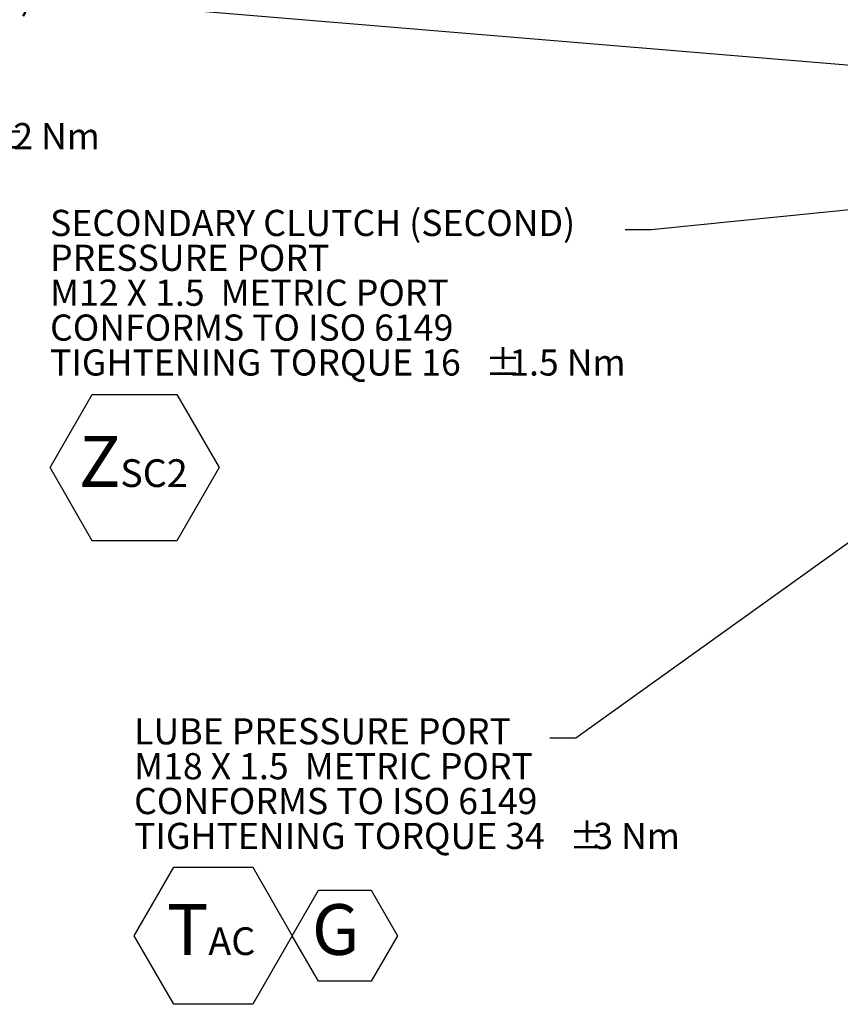
# Model space of a CAD drawing. Units: millimetres. Extents: x 11 to 1180, y 5 to 832.
# Drawn here: x 403 to 497, y 521 to 634 of the extents above; entities that cross this region are included whole.
import ezdxf

# ---------------------------------------------------------------- set-up
doc = ezdxf.new("R2010")
doc.units = ezdxf.units.MM
doc.layers.add('SLD-0', color=7, linetype='Continuous')
doc.styles.add('SLDTEXTSTYLE0', font='TXT', dxfattribs={"width": 0.605})
doc.dimstyles.new('SLDDIMSTYLE8', dxfattribs={"dimtxt": 0, "dimasz": 3, "dimexe": 0, "dimexo": 0.0625, "dimgap": 0, "dimtad": 0, "dimtih": 1, "dimtoh": 1, "dimdec": 0, "dimrnd": 1e-09, "dimzin": 0, "dimdsep": 46, "dimtxsty": 'Standard', "dimsah": 1, "dimcen": 0.09, "dimadec": 0, "dimazin": 0, "dimtfac": 3, "dimtdec": 0, "dimtofl": 0, "dimtmove": 0, "dimatfit": 3, "dimfxl": 0, "dimfrac": 2, "dimtolj": 1, "dimtzin": 0, "dimarcsym": 0})

# ---------------------------------------------------------------- blocks, each defined once
blk = doc.blocks.new('SW_NOTE_35')
at = {"layer": 'SLD-0', "color": 0}
for p, q in [((-65.97, -27.26), (-61.12, -18.86)), ((-61.12, -18.86), (-51.43, -18.86)), ((-51.43, -18.86), (-46.58, -27.26)), ((-61.12, -35.65), (-65.97, -27.26)), ((-46.58, -27.26), (-51.43, -35.65)), ((-51.43, -35.65), (-61.12, -35.65))]:
    blk.add_line(p, q, dxfattribs=at)
at = {"layer": 'SLD-0', "color": 0, "attachment_point": 1, "style": 'SLDTEXTSTYLE0'}
for s, insert, char_height in [('SECONDARY CLUTCH (SECOND)', (-65.97, 2.3), 3), ('PRESSURE PORT', (-65.97, -1.7), 3), ('M12 X 1.5  METRIC PORT', (-65.97, -5.7), 3), ('CONFORMS TO ISO 6149', (-65.97, -9.7), 3), ('%%p', (-16.06, -13.7), 3), ('TIGHTENING TORQUE 16', (-65.97, -13.7), 3), ('1.5 Nm', (-13.3, -13.7), 3), ('Z', (-62.67, -23.64), 5.82), ('SC2', (-57.92, -26.3), 3.175)]:
    blk.add_mtext(s, dxfattribs=dict(at, insert=insert, char_height=char_height))
blk = doc.blocks.new('SW_NOTE_36')
at = {"layer": 'SLD-0', "color": 0}
for p, q in [((-47.67, -22.64), (-43.13, -14.78)), ((-43.13, -14.78), (-34.06, -14.78)), ((-34.06, -14.78), (-29.52, -22.64)), ((-29.52, -22.64), (-26.5, -17.43)), ((-26.5, -17.43), (-20.48, -17.43)), ((-20.48, -17.43), (-17.47, -22.64)), ((-43.13, -30.5), (-47.67, -22.64)), ((-29.52, -22.64), (-34.06, -30.5)), ((-26.5, -27.86), (-29.52, -22.64)), ((-17.47, -22.64), (-20.48, -27.86)), ((-20.48, -27.86), (-26.5, -27.86)), ((-34.06, -30.5), (-43.13, -30.5))]:
    blk.add_line(p, q, dxfattribs=at)
at = {"layer": 'SLD-0', "color": 0, "attachment_point": 1, "style": 'SLDTEXTSTYLE0'}
for s, insert, char_height in [('LUBE PRESSURE PORT', (-47.67, 2.3), 3), ('M18 X 1.5  METRIC PORT', (-47.67, -1.7), 3), ('CONFORMS TO ISO 6149', (-47.67, -5.7), 3), ('TIGHTENING TORQUE 34', (-47.67, -9.7), 3), ('%%p', (2.23, -9.7), 3), ('3 Nm', (5, -9.7), 3), ('T', (-43.91, -19.02), 5.82), ('G', (-27.28, -19.02), 5.82), ('AC', (-39.16, -21.68), 3.175)]:
    blk.add_mtext(s, dxfattribs=dict(at, insert=insert, char_height=char_height))
blk = doc.blocks.new('SW_NOTE_38')
at = {"layer": 'SLD-0', "color": 0}
for p, q in [((-60.24, -27.26), (-55.39, -18.86)), ((-55.39, -18.86), (-45.7, -18.86)), ((-45.7, -18.86), (-40.85, -27.26)), ((-55.39, -35.65), (-60.24, -27.26)), ((-40.85, -27.26), (-45.7, -35.65)), ((-45.7, -35.65), (-55.39, -35.65))]:
    blk.add_line(p, q, dxfattribs=at)
at = {"layer": 'SLD-0', "color": 0, "attachment_point": 1, "style": 'SLDTEXTSTYLE0'}
for s, insert, char_height in [('SECONDARY CLUTCH (FIRST)', (-60.24, 2.3), 3), ('PRESSURE PORT', (-60.24, -1.7), 3), ('M14 X 1.5 METRIC PORT', (-60.24, -5.7), 3), ('CONFORMS TO ISO 6149', (-60.24, -9.7), 3), ('%%p', (-10.33, -13.7), 3), ('TIGHTENING TORQUE 20', (-60.24, -13.7), 3), ('2 Nm', (-7.56, -13.7), 3), ('Z', (-56.94, -23.64), 5.82), ('SC1', (-52.19, -26.3), 3.175)]:
    blk.add_mtext(s, dxfattribs=dict(at, insert=insert, char_height=char_height))

msp = doc.modelspace()

# ---------------------------------------------------------------- block references
at = {"layer": 'SLD-0'}
for name, p in [('SW_NOTE_38', (409.605808, 635.435868)), ('SW_NOTE_35', (472.241705, 609.486566)), ('SW_NOTE_36', (463.582166, 551.198207))]:
    msp.add_blockref(name, p, dxfattribs=at)

# ---------------------------------------------------------------- leaders
for points in [[(547.505977, 624.242266), (412.605808, 635.435868), (409.605808, 635.435868)], [(535.274226, 615.557637), (475.241705, 609.486566), (472.241705, 609.486566)], [(544.880415, 607.36584), (466.582166, 551.198207), (463.582166, 551.198207)]]:
    msp.add_leader(points, dimstyle='SLDDIMSTYLE8', dxfattribs=at)

doc.saveas('drawing.dxf')
